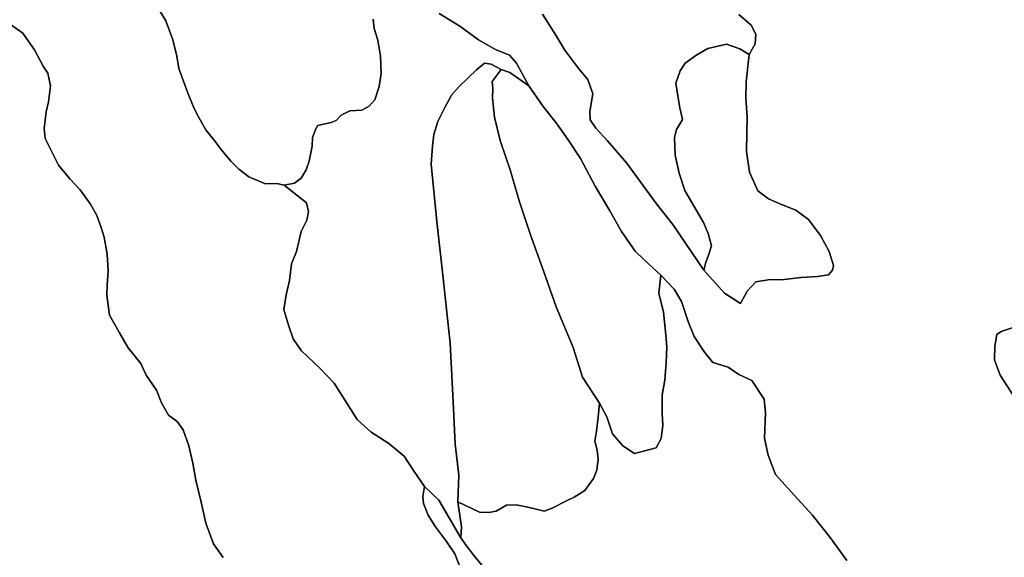
# Model space of a CAD drawing. Units: inches. Extents: x 485165 to 506436, y 6713855 to 6743297.
# Drawn here: x 498303 to 500474, y 6734193 to 6735379 of the extents above; entities that cross this region are included whole.
import ezdxf

# ---------------------------------------------------------------- set-up
doc = ezdxf.new("R2010")
doc.units = ezdxf.units.IN
doc.header["$MEASUREMENT"] = 0
doc.layers.add('DBO.Environment_Soil_poly', color=10, linetype='Continuous')

msp = doc.modelspace()

# ---------------------------------------------------------------- linework, layer by layer
at = {"layer": 'DBO.Environment_Soil_poly'}
for points in [[(499082.5591, 6735379.9929), (499084.5216, 6735359.537), (499092.9901, 6735333.7123), (499098.8117, 6735298.2095), (499099.8259, 6735259.8773), (499095.5628, 6735231.4331), (499086.278, 6735201.7492), (499073.8268, 6735188.022), (499057.1537, 6735179.6237), (499031.27, 6735177.5841), (499012.0901, 6735168.5559), (499001.0325, 6735156.6084), (498989.8511, 6735151.9093), (498960.0506, 6735145.2107), (498954.6661, 6735134.2529), (498949.0012, 6735119.206), (498948.0364, 6735100.1898), (498941.6459, 6735066.7966), (498934.5627, 6735047.7205), (498923.6287, 6735029.6442), (498908.9511, 6735018.2265), (498886.2091, 6735014.2873), (498870.1627, 6735017.4267), (498844.749, 6735016.7368), (498808.6899, 6735032.4236), (498786.5003, 6735049.5501), (498768.8377, 6735066.5567), (498747.448, 6735092.5114), (498734.3371, 6735110.5377), (498713.1783, 6735136.0325), (498697.94, 6735163.177), (498687.3688, 6735184.0928), (498673.3838, 6735219.1256), (498664.0001, 6735243.4107), (498653.9814, 6735271.315), (498649.8584, 6735298.6294), (498641.1014, 6735334.4422), (498625.6321, 6735376.1037), (498613.0078, 6735396.5995)], [(499082.5591, 6735379.9929), (499084.5216, 6735359.537), (499092.9901, 6735333.7123), (499098.8117, 6735298.2095), (499099.8259, 6735259.8773), (499095.5628, 6735231.4331), (499086.278, 6735201.7492), (499073.8268, 6735188.022), (499057.1537, 6735179.6237), (499031.27, 6735177.5841), (499012.0901, 6735168.5559), (499001.0325, 6735156.6084), (498989.8511, 6735151.9093), (498960.0506, 6735145.2107), (498954.6661, 6735134.2529), (498949.0012, 6735119.206), (498948.0364, 6735100.1898), (498941.6459, 6735066.7966), (498934.5627, 6735047.7205), (498923.6287, 6735029.6442), (498908.9511, 6735018.2265), (498886.2091, 6735014.2873), (498870.1627, 6735017.4267), (498844.749, 6735016.7368), (498808.6899, 6735032.4236), (498786.5003, 6735049.5501), (498768.8377, 6735066.5567), (498747.448, 6735092.5114), (498734.3371, 6735110.5377), (498713.1783, 6735136.0325), (498697.94, 6735163.177), (498687.3688, 6735184.0928), (498673.3838, 6735219.1256), (498664.0001, 6735243.4107), (498653.9814, 6735271.315), (498649.8584, 6735298.6294), (498641.1014, 6735334.4422), (498625.6321, 6735376.1037), (498613.0078, 6735396.5995)], [(498613.0078, 6735396.5995), (498625.6321, 6735376.1037), (498641.1014, 6735334.4422), (498649.8584, 6735298.6294), (498653.9814, 6735271.315), (498664.0001, 6735243.4107), (498673.3838, 6735219.1256), (498687.3688, 6735184.0928), (498697.94, 6735163.177), (498713.1783, 6735136.0325), (498734.3371, 6735110.5377), (498747.448, 6735092.5114), (498768.8377, 6735066.5567), (498786.5003, 6735049.5501), (498808.6899, 6735032.4236), (498844.749, 6735016.7368), (498870.1627, 6735017.4267), (498886.2091, 6735014.2873), (498935.7501, 6734975.1253), (498939.7823, 6734956.1991), (498936.3108, 6734936.5731), (498923.472, 6734911.9581), (498913.2884, 6734867.7771), (498902.676, 6734840.8426), (498898.0501, 6734803.7702), (498890.3237, 6734771.9866), (498885.7473, 6734739.4533), (498896.1206, 6734704.9303), (498905.8919, 6734675.1763), (498923.4226, 6734649.0917), (498965.7073, 6734609.8796), (498996.3076, 6734577.5362), (499024.698, 6734533.4652), (499047.0772, 6734497.2726), (499077.9662, 6734469.0083), (499117.2989, 6734444.1634), (499151.1481, 6734416.719), (499172.6615, 6734382.3459), (499195.354, 6734349.3627), (499192.1217, 6734327.4471), (499193.7873, 6734312.1002), (499203.7483, 6734286.4855), (499220.0338, 6734260.3108), (499244.3838, 6734228.2173), (499262.2031, 6734201.0429), (499277.194, 6734163.7704)], [(498613.0078, 6735396.5995), (498625.6321, 6735376.1037), (498641.1014, 6735334.4422), (498649.8584, 6735298.6294), (498653.9814, 6735271.315), (498664.0001, 6735243.4107), (498673.3838, 6735219.1256), (498687.3688, 6735184.0928), (498697.94, 6735163.177), (498713.1783, 6735136.0325), (498734.3371, 6735110.5377), (498747.448, 6735092.5114), (498768.8377, 6735066.5567), (498786.5003, 6735049.5501), (498808.6899, 6735032.4236), (498844.749, 6735016.7368), (498870.1627, 6735017.4267), (498886.2091, 6735014.2873), (498935.7501, 6734975.1253), (498939.7823, 6734956.1991), (498936.3108, 6734936.5731), (498923.472, 6734911.9581), (498913.2884, 6734867.7771), (498902.676, 6734840.8426), (498898.0501, 6734803.7702), (498890.3237, 6734771.9866), (498885.7473, 6734739.4533), (498896.1206, 6734704.9303), (498905.8919, 6734675.1763), (498923.4226, 6734649.0917), (498965.7073, 6734609.8796), (498996.3076, 6734577.5362), (499024.698, 6734533.4652), (499047.0772, 6734497.2726), (499077.9662, 6734469.0083), (499117.2989, 6734444.1634), (499151.1481, 6734416.719), (499172.6615, 6734382.3459), (499195.354, 6734349.3627), (499192.1217, 6734327.4471), (499193.7873, 6734312.1002), (499203.7483, 6734286.4855), (499220.0338, 6734260.3108), (499244.3838, 6734228.2173), (499262.2031, 6734201.0429), (499277.194, 6734163.7704)], [(499228.2879, 6735392.2604), (499273.4504, 6735364.566), (499314.9517, 6735334.0222), (499352.2807, 6735313.3265), (499383.1531, 6735300.2791), (499398.309, 6735282.6627), (499425.479, 6735232.9928), (499383.9612, 6735262.4068), (499364.5587, 6735269.0355), (499342.2785, 6735280.5031), (499327.5761, 6735283.1526), (499310.5897, 6735268.4056), (499292.2015, 6735250.7592), (499272.1888, 6735231.793), (499255.3508, 6735212.0571), (499240.4423, 6735184.8026), (499225.2617, 6735154.5888), (499216.216, 6735125.5947), (499213.5691, 6735099.59), (499210.0481, 6735060.228), (499222.4828, 6734933.8537), (499236.171, 6734815.3378), (499252.5719, 6734665.4483), (499258.6161, 6734535.9947), (499263.5966, 6734442.6137), (499271.4632, 6734374.7775), (499268.7915, 6734316.0794), (499277.4991, 6734260.4808), (499275.6685, 6734236.2657), (499227.5376, 6734319.1988), (499195.354, 6734349.3627), (499172.6615, 6734382.3459), (499151.1481, 6734416.719), (499117.2989, 6734444.1634), (499077.9662, 6734469.0083), (499047.0772, 6734497.2726), (499024.698, 6734533.4652), (498996.3076, 6734577.5362), (498965.7073, 6734609.8796), (498923.4226, 6734649.0917), (498905.8919, 6734675.1763), (498896.1206, 6734704.9303), (498885.7473, 6734739.4533), (498890.3237, 6734771.9866), (498898.0501, 6734803.7702), (498902.676, 6734840.8426), (498913.2884, 6734867.7771), (498923.472, 6734911.9581), (498936.3108, 6734936.5731), (498939.7823, 6734956.1991), (498935.7501, 6734975.1253), (498886.2091, 6735014.2873), (498908.9511, 6735018.2265), (498923.6287, 6735029.6442), (498934.5627, 6735047.7205), (498941.6459, 6735066.7966), (498948.0364, 6735100.1898), (498949.0012, 6735119.206), (498954.6661, 6735134.2529), (498960.0506, 6735145.2107), (498989.8511, 6735151.9093), (499001.0325, 6735156.6084), (499012.0901, 6735168.5559), (499031.27, 6735177.5841), (499057.1537, 6735179.6237), (499073.8268, 6735188.022), (499086.278, 6735201.7492), (499095.5628, 6735231.4331), (499099.8259, 6735259.8773), (499098.8117, 6735298.2095), (499092.9901, 6735333.7123), (499084.5216, 6735359.537), (499082.5591, 6735379.9929)], [(499228.2879, 6735392.2604), (499273.4504, 6735364.566), (499314.9517, 6735334.0222), (499352.2807, 6735313.3265), (499383.1531, 6735300.2791), (499398.309, 6735282.6627), (499425.479, 6735232.9928), (499383.9612, 6735262.4068), (499364.5587, 6735269.0355), (499342.2785, 6735280.5031), (499327.5761, 6735283.1526), (499310.5897, 6735268.4056), (499292.2015, 6735250.7592), (499272.1888, 6735231.793), (499255.3508, 6735212.0571), (499240.4423, 6735184.8026), (499225.2617, 6735154.5888), (499216.216, 6735125.5947), (499213.5691, 6735099.59), (499210.0481, 6735060.228), (499222.4828, 6734933.8537), (499236.171, 6734815.3378), (499252.5719, 6734665.4483), (499258.6161, 6734535.9947), (499263.5966, 6734442.6137), (499271.4632, 6734374.7775), (499268.7915, 6734316.0794), (499277.4991, 6734260.4808), (499275.6685, 6734236.2657), (499227.5376, 6734319.1988), (499195.354, 6734349.3627), (499172.6615, 6734382.3459), (499151.1481, 6734416.719), (499117.2989, 6734444.1634), (499077.9662, 6734469.0083), (499047.0772, 6734497.2726), (499024.698, 6734533.4652), (498996.3076, 6734577.5362), (498965.7073, 6734609.8796), (498923.4226, 6734649.0917), (498905.8919, 6734675.1763), (498896.1206, 6734704.9303), (498885.7473, 6734739.4533), (498890.3237, 6734771.9866), (498898.0501, 6734803.7702), (498902.676, 6734840.8426), (498913.2884, 6734867.7771), (498923.472, 6734911.9581), (498936.3108, 6734936.5731), (498939.7823, 6734956.1991), (498935.7501, 6734975.1253), (498886.2091, 6735014.2873), (498908.9511, 6735018.2265), (498923.6287, 6735029.6442), (498934.5627, 6735047.7205), (498941.6459, 6735066.7966), (498948.0364, 6735100.1898), (498949.0012, 6735119.206), (498954.6661, 6735134.2529), (498960.0506, 6735145.2107), (498989.8511, 6735151.9093), (499001.0325, 6735156.6084), (499012.0901, 6735168.5559), (499031.27, 6735177.5841), (499057.1537, 6735179.6237), (499073.8268, 6735188.022), (499086.278, 6735201.7492), (499095.5628, 6735231.4331), (499099.8259, 6735259.8773), (499098.8117, 6735298.2095), (499092.9901, 6735333.7123), (499084.5216, 6735359.537), (499082.5591, 6735379.9929)], [(500127.1509, 6734186.2859), (500089.7725, 6734237.0855), (500050.5305, 6734287.0753), (500011.7833, 6734329.5367), (499969.1688, 6734375.8473), (499953.5594, 6734418.3886), (499945.4125, 6734456.4209), (499947.3008, 6734512.1095), (499944.8518, 6734542.0834), (499917.1375, 6734583.2451), (499888.8213, 6734596.4424), (499865.2134, 6734612.779), (499831.7188, 6734622.617), (499813.0007, 6734645.5224), (499790.3659, 6734680.0254), (499777.5271, 6734711.039), (499762.5692, 6734757.1996), (499746.1517, 6734784.994), (499716.4914, 6734815.3378), (499679.1212, 6734849.8008), (499660.1063, 6734868.437), (499629.6709, 6734912.0881), (499604.0181, 6734957.4289), (499571.917, 6735011.5479), (499539.9231, 6735072.4555), (499512.3985, 6735113.5271), (499485.7397, 6735151.6294), (499457.0112, 6735187.0622), (499425.479, 6735232.9928), (499398.309, 6735282.6627), (499383.1531, 6735300.2791), (499352.2807, 6735313.3265), (499314.9517, 6735334.0222), (499273.4504, 6735364.566), (499228.2879, 6735392.2604)], [(500127.1509, 6734186.2859), (500089.7725, 6734237.0855), (500050.5305, 6734287.0753), (500011.7833, 6734329.5367), (499969.1688, 6734375.8473), (499953.5594, 6734418.3886), (499945.4125, 6734456.4209), (499947.3008, 6734512.1095), (499944.8518, 6734542.0834), (499917.1375, 6734583.2451), (499888.8213, 6734596.4424), (499865.2134, 6734612.779), (499831.7188, 6734622.617), (499813.0007, 6734645.5224), (499790.3659, 6734680.0254), (499777.5271, 6734711.039), (499762.5692, 6734757.1996), (499746.1517, 6734784.994), (499716.4914, 6734815.3378), (499679.1212, 6734849.8008), (499660.1063, 6734868.437), (499629.6709, 6734912.0881), (499604.0181, 6734957.4289), (499571.917, 6735011.5479), (499539.9231, 6735072.4555), (499512.3985, 6735113.5271), (499485.7397, 6735151.6294), (499457.0112, 6735187.0622), (499425.479, 6735232.9928), (499398.309, 6735282.6627), (499383.1531, 6735300.2791), (499352.2807, 6735313.3265), (499314.9517, 6735334.0222), (499273.4504, 6735364.566), (499228.2879, 6735392.2604)], [(499455.6506, 6735390.6107), (499485.1295, 6735344.2901), (499504.8288, 6735311.3668), (499535.7507, 6735270.2152), (499556.0437, 6735246.57), (499566.6891, 6735215.0165), (499560.2409, 6735175.9744), (499560.8923, 6735158.278), (499573.3105, 6735139.3619), (499599.4416, 6735111.7075), (499641.1409, 6735063.2374), (499706.9592, 6734972.6458), (499742.8121, 6734927.0351), (499811.2196, 6734826.3856), (499857.4294, 6734775.5159), (499892.7216, 6734753.2804), (499907.16, 6734780.3549), (499926.4965, 6734800.7008), (499957.4185, 6734806.2497), (499983.0301, 6734805.3498), (500025.4962, 6734810.1389), (500061.8108, 6734812.5884), (500086.3587, 6734816.2576), (500095.3385, 6734826.6755), (500097.301, 6734836.6035), (500087.9914, 6734867.6772), (500068.9765, 6734902.64), (500042.4908, 6734938.0328), (500014.6694, 6734958.6986), (499982.4199, 6734971.1061), (499953.8068, 6734984.1035), (499930.4793, 6735001.26), (499912.2477, 6735042.7715), (499905.6263, 6735088.0523), (499906.4262, 6735128.3841), (499906.9539, 6735164.6267), (499904.1338, 6735205.4984), (499904.6368, 6735241.751), (499911.6128, 6735301.8488), (499924.8721, 6735325.524), (499926.3069, 6735347.0096), (499916.1727, 6735366.9855), (499888.376, 6735389.9209)], [(499455.6506, 6735390.6107), (499485.1295, 6735344.2901), (499504.8288, 6735311.3668), (499535.7507, 6735270.2152), (499556.0437, 6735246.57), (499566.6891, 6735215.0165), (499560.2409, 6735175.9744), (499560.8923, 6735158.278), (499573.3105, 6735139.3619), (499599.4416, 6735111.7075), (499641.1409, 6735063.2374), (499706.9592, 6734972.6458), (499742.8121, 6734927.0351), (499811.2196, 6734826.3856), (499857.4294, 6734775.5159), (499892.7216, 6734753.2804), (499907.16, 6734780.3549), (499926.4965, 6734800.7008), (499957.4185, 6734806.2497), (499983.0301, 6734805.3498), (500025.4962, 6734810.1389), (500061.8108, 6734812.5884), (500086.3587, 6734816.2576), (500095.3385, 6734826.6755), (500097.301, 6734836.6035), (500087.9914, 6734867.6772), (500068.9765, 6734902.64), (500042.4908, 6734938.0328), (500014.6694, 6734958.6986), (499982.4199, 6734971.1061), (499953.8068, 6734984.1035), (499930.4793, 6735001.26), (499912.2477, 6735042.7715), (499905.6263, 6735088.0523), (499906.4262, 6735128.3841), (499906.9539, 6735164.6267), (499904.1338, 6735205.4984), (499904.6368, 6735241.751), (499911.6128, 6735301.8488), (499924.8721, 6735325.524), (499926.3069, 6735347.0096), (499916.1727, 6735366.9855), (499888.376, 6735389.9209)], [(499888.376, 6735389.9209), (499916.1727, 6735366.9855), (499926.3069, 6735347.0096), (499924.8721, 6735325.524), (499911.6128, 6735301.8488), (499890.9405, 6735314.6262), (499861.3874, 6735324.9241), (499820.0015, 6735315.576), (499793.9364, 6735299.9492), (499770.1224, 6735283.1226), (499759.2213, 6735266.176), (499749.986, 6735238.7716), (499755.3623, 6735201.9191), (499758.2813, 6735184.1627), (499764.4822, 6735158.388), (499751.4785, 6735136.5224), (499746.9185, 6735119.176), (499748.4028, 6735079.934), (499757.3495, 6735040.252), (499769.9574, 6735002.2898), (499795.6267, 6734958.0788), (499810.6672, 6734931.3942), (499821.2136, 6734907.0791), (499828.0824, 6734879.9247), (499821.4115, 6734857.6492), (499816.2331, 6734843.952), (499811.2196, 6734826.3856), (499742.8121, 6734927.0351), (499706.9592, 6734972.6458), (499641.1409, 6735063.2374), (499599.4416, 6735111.7075), (499573.3105, 6735139.3619), (499560.8923, 6735158.278), (499560.2409, 6735175.9744), (499566.6891, 6735215.0165), (499556.0437, 6735246.57), (499535.7507, 6735270.2152), (499504.8288, 6735311.3668), (499485.1295, 6735344.2901), (499455.6506, 6735390.6107)], [(499888.376, 6735389.9209), (499916.1727, 6735366.9855), (499926.3069, 6735347.0096), (499924.8721, 6735325.524), (499911.6128, 6735301.8488), (499890.9405, 6735314.6262), (499861.3874, 6735324.9241), (499820.0015, 6735315.576), (499793.9364, 6735299.9492), (499770.1224, 6735283.1226), (499759.2213, 6735266.176), (499749.986, 6735238.7716), (499755.3623, 6735201.9191), (499758.2813, 6735184.1627), (499764.4822, 6735158.388), (499751.4785, 6735136.5224), (499746.9185, 6735119.176), (499748.4028, 6735079.934), (499757.3495, 6735040.252), (499769.9574, 6735002.2898), (499795.6267, 6734958.0788), (499810.6672, 6734931.3942), (499821.2136, 6734907.0791), (499828.0824, 6734879.9247), (499821.4115, 6734857.6492), (499816.2331, 6734843.952), (499811.2196, 6734826.3856), (499742.8121, 6734927.0351), (499706.9592, 6734972.6458), (499641.1409, 6735063.2374), (499599.4416, 6735111.7075), (499573.3105, 6735139.3619), (499560.8923, 6735158.278), (499560.2409, 6735175.9744), (499566.6891, 6735215.0165), (499556.0437, 6735246.57), (499535.7507, 6735270.2152), (499504.8288, 6735311.3668), (499485.1295, 6735344.2901), (499455.6506, 6735390.6107)], [(498285.3509, 6735366.8756), (498310.0307, 6735349.2291), (498322.0119, 6735332.3726), (498335.5433, 6735312.2967), (498354.9541, 6735276.434), (498365.3686, 6735260.5172), (498371.2973, 6735232.9428), (498366.4488, 6735197.47), (498361.3528, 6735175.3945), (498357.3866, 6735139.2219), (498359.547, 6735117.1664), (498372.3033, 6735090.5418), (498388.5806, 6735057.6885), (498413.9861, 6735028.0045), (498436.7611, 6735003.8195), (498459.4124, 6734971.706), (498472.8696, 6734947.101), (498482.2534, 6734922.8059), (498489.6087, 6734899.2607), (498496.2961, 6734861.8883), (498498.4812, 6734825.7757), (498496.1724, 6734793.1823), (498494.9273, 6734771.2068), (498500.8395, 6734727.2657), (498523.3919, 6734688.3537), (498541.9533, 6734655.4204), (498570.4592, 6734620.4175), (498582.1023, 6734594.9427), (498604.5228, 6734562.1294), (498615.6712, 6734534.155), (498631.1321, 6734506.5307), (498649.9904, 6734492.8834), (498663.3239, 6734474.3772), (498676.4018, 6734438.8744), (498685.1259, 6734400.7422), (498691.6071, 6734363.8097), (498703.1266, 6734315.1696), (498713.5576, 6734268.8191), (498730.7996, 6734223.4283), (498751.909, 6734193.3744)], [(498285.3509, 6735366.8756), (498310.0307, 6735349.2291), (498322.0119, 6735332.3726), (498335.5433, 6735312.2967), (498354.9541, 6735276.434), (498365.3686, 6735260.5172), (498371.2973, 6735232.9428), (498366.4488, 6735197.47), (498361.3528, 6735175.3945), (498357.3866, 6735139.2219), (498359.547, 6735117.1664), (498372.3033, 6735090.5418), (498388.5806, 6735057.6885), (498413.9861, 6735028.0045), (498436.7611, 6735003.8195), (498459.4124, 6734971.706), (498472.8696, 6734947.101), (498482.2534, 6734922.8059), (498489.6087, 6734899.2607), (498496.2961, 6734861.8883), (498498.4812, 6734825.7757), (498496.1724, 6734793.1823), (498494.9273, 6734771.2068), (498500.8395, 6734727.2657), (498523.3919, 6734688.3537), (498541.9533, 6734655.4204), (498570.4592, 6734620.4175), (498582.1023, 6734594.9427), (498604.5228, 6734562.1294), (498615.6712, 6734534.155), (498631.1321, 6734506.5307), (498649.9904, 6734492.8834), (498663.3239, 6734474.3772), (498676.4018, 6734438.8744), (498685.1259, 6734400.7422), (498691.6071, 6734363.8097), (498703.1266, 6734315.1696), (498713.5576, 6734268.8191), (498730.7996, 6734223.4283), (498751.909, 6734193.3744)], [(498751.909, 6734193.3744), (498730.7996, 6734223.4283), (498713.5576, 6734268.8191), (498703.1266, 6734315.1696), (498691.6071, 6734363.8097), (498685.1259, 6734400.7422), (498676.4018, 6734438.8744), (498663.3239, 6734474.3772), (498649.9904, 6734492.8834), (498631.1321, 6734506.5307), (498615.6712, 6734534.155), (498604.5228, 6734562.1294), (498582.1023, 6734594.9427), (498570.4592, 6734620.4175), (498541.9533, 6734655.4204), (498523.3919, 6734688.3537), (498500.8395, 6734727.2657), (498494.9273, 6734771.2068), (498496.1724, 6734793.1823), (498498.4812, 6734825.7757), (498496.2961, 6734861.8883), (498489.6087, 6734899.2607), (498482.2534, 6734922.8059), (498472.8696, 6734947.101), (498459.4124, 6734971.706), (498436.7611, 6735003.8195), (498413.9861, 6735028.0045), (498388.5806, 6735057.6885), (498372.3033, 6735090.5418), (498359.547, 6735117.1664), (498357.3866, 6735139.2219), (498361.3528, 6735175.3945), (498366.4488, 6735197.47), (498371.2973, 6735232.9428), (498365.3686, 6735260.5172), (498354.9541, 6735276.434), (498335.5433, 6735312.2967), (498322.0119, 6735332.3726), (498310.0307, 6735349.2291), (498285.3509, 6735366.8756)], [(498751.909, 6734193.3744), (498730.7996, 6734223.4283), (498713.5576, 6734268.8191), (498703.1266, 6734315.1696), (498691.6071, 6734363.8097), (498685.1259, 6734400.7422), (498676.4018, 6734438.8744), (498663.3239, 6734474.3772), (498649.9904, 6734492.8834), (498631.1321, 6734506.5307), (498615.6712, 6734534.155), (498604.5228, 6734562.1294), (498582.1023, 6734594.9427), (498570.4592, 6734620.4175), (498541.9533, 6734655.4204), (498523.3919, 6734688.3537), (498500.8395, 6734727.2657), (498494.9273, 6734771.2068), (498496.1724, 6734793.1823), (498498.4812, 6734825.7757), (498496.2961, 6734861.8883), (498489.6087, 6734899.2607), (498482.2534, 6734922.8059), (498472.8696, 6734947.101), (498459.4124, 6734971.706), (498436.7611, 6735003.8195), (498413.9861, 6735028.0045), (498388.5806, 6735057.6885), (498372.3033, 6735090.5418), (498359.547, 6735117.1664), (498357.3866, 6735139.2219), (498361.3528, 6735175.3945), (498366.4488, 6735197.47), (498371.2973, 6735232.9428), (498365.3686, 6735260.5172), (498354.9541, 6735276.434), (498335.5433, 6735312.2967), (498322.0119, 6735332.3726), (498310.0307, 6735349.2291), (498285.3509, 6735366.8756)], [(499335.9374, 6734159.3813), (499305.0402, 6734196.3838), (499288.3177, 6734218.4893), (499275.6685, 6734236.2657), (499277.4991, 6734260.4808), (499268.7915, 6734316.0794), (499316.7741, 6734293.0441), (499337.3969, 6734292.0543), (499353.7897, 6734295.2537), (499376.441, 6734308.7309), (499397.5504, 6734309.0909), (499419.7234, 6734304.8817), (499436.0007, 6734301.2824), (499459.7323, 6734294.9937), (499477.0733, 6734302.0223), (499509.0672, 6734318.209), (499525.9711, 6734326.1574), (499549.1007, 6734340.9944), (499568.528, 6734367.0291), (499575.372, 6734385.4553), (499578.9012, 6734409.6504), (499576.4687, 6734429.9063), (499571.5294, 6734449.5523), (499574.803, 6734471.9177), (499578.6538, 6734502.4515), (499581.812, 6734533.2152), (499597.9409, 6734503.0814), (499610.3179, 6734465.549), (499632.6229, 6734438.8844), (499658.4736, 6734422.3178), (499675.3199, 6734426.8669), (499706.283, 6734434.6853), (499717.2418, 6734455.0512), (499721.2987, 6734485.115), (499719.8392, 6734510.3399), (499719.5094, 6734550.7317), (499725.4299, 6734583.9249), (499728.25, 6734622.4071), (499729.8909, 6734657.5199), (499726.741, 6734690.9431), (499722.3624, 6734733.9244), (499712.3025, 6734775.9058), (499716.4914, 6734815.3378), (499746.1517, 6734784.994), (499762.5692, 6734757.1996), (499777.5271, 6734711.039), (499790.3659, 6734680.0254), (499813.0007, 6734645.5224), (499831.7188, 6734622.617), (499865.2134, 6734612.779), (499888.8213, 6734596.4424), (499917.1375, 6734583.2451), (499944.8518, 6734542.0834), (499947.3008, 6734512.1095), (499945.4125, 6734456.4209), (499953.5594, 6734418.3886), (499969.1688, 6734375.8473), (500011.7833, 6734329.5367), (500050.5305, 6734287.0753), (500089.7725, 6734237.0855), (500127.1509, 6734186.2859)], [(499335.9374, 6734159.3813), (499305.0402, 6734196.3838), (499288.3177, 6734218.4893), (499275.6685, 6734236.2657), (499277.4991, 6734260.4808), (499268.7915, 6734316.0794), (499316.7741, 6734293.0441), (499337.3969, 6734292.0543), (499353.7897, 6734295.2537), (499376.441, 6734308.7309), (499397.5504, 6734309.0909), (499419.7234, 6734304.8817), (499436.0007, 6734301.2824), (499459.7323, 6734294.9937), (499477.0733, 6734302.0223), (499509.0672, 6734318.209), (499525.9711, 6734326.1574), (499549.1007, 6734340.9944), (499568.528, 6734367.0291), (499575.372, 6734385.4553), (499578.9012, 6734409.6504), (499576.4687, 6734429.9063), (499571.5294, 6734449.5523), (499574.803, 6734471.9177), (499578.6538, 6734502.4515), (499581.812, 6734533.2152), (499597.9409, 6734503.0814), (499610.3179, 6734465.549), (499632.6229, 6734438.8844), (499658.4736, 6734422.3178), (499675.3199, 6734426.8669), (499706.283, 6734434.6853), (499717.2418, 6734455.0512), (499721.2987, 6734485.115), (499719.8392, 6734510.3399), (499719.5094, 6734550.7317), (499725.4299, 6734583.9249), (499728.25, 6734622.4071), (499729.8909, 6734657.5199), (499726.741, 6734690.9431), (499722.3624, 6734733.9244), (499712.3025, 6734775.9058), (499716.4914, 6734815.3378), (499746.1517, 6734784.994), (499762.5692, 6734757.1996), (499777.5271, 6734711.039), (499790.3659, 6734680.0254), (499813.0007, 6734645.5224), (499831.7188, 6734622.617), (499865.2134, 6734612.779), (499888.8213, 6734596.4424), (499917.1375, 6734583.2451), (499944.8518, 6734542.0834), (499947.3008, 6734512.1095), (499945.4125, 6734456.4209), (499953.5594, 6734418.3886), (499969.1688, 6734375.8473), (500011.7833, 6734329.5367), (500050.5305, 6734287.0753), (500089.7725, 6734237.0855), (500127.1509, 6734186.2859)], [(500495.9875, 6734700.7111), (500467.3662, 6734691.603), (500457.2321, 6734684.4245), (500453.3483, 6734658.8997), (500452.4082, 6734629.1157), (500465.0491, 6734594.7127), (500514.8293, 6734517.6984)], [(500495.9875, 6734700.7111), (500467.3662, 6734691.603), (500457.2321, 6734684.4245), (500453.3483, 6734658.8997), (500452.4082, 6734629.1157), (500465.0491, 6734594.7127), (500514.8293, 6734517.6984)], [(500514.8293, 6734517.6984), (500465.0491, 6734594.7127), (500452.4082, 6734629.1157), (500453.3483, 6734658.8997), (500457.2321, 6734684.4245), (500467.3662, 6734691.603), (500495.9875, 6734700.7111)], [(500514.8293, 6734517.6984), (500465.0491, 6734594.7127), (500452.4082, 6734629.1157), (500453.3483, 6734658.8997), (500457.2321, 6734684.4245), (500467.3662, 6734691.603), (500495.9875, 6734700.7111)], [(499277.194, 6734163.7704), (499262.2031, 6734201.0429), (499244.3838, 6734228.2173), (499220.0338, 6734260.3108), (499203.7483, 6734286.4855), (499193.7873, 6734312.1002), (499192.1217, 6734327.4471), (499195.354, 6734349.3627), (499227.5376, 6734319.1988), (499275.6685, 6734236.2657), (499288.3177, 6734218.4893), (499305.0402, 6734196.3838), (499335.9374, 6734159.3813)], [(499277.194, 6734163.7704), (499262.2031, 6734201.0429), (499244.3838, 6734228.2173), (499220.0338, 6734260.3108), (499203.7483, 6734286.4855), (499193.7873, 6734312.1002), (499192.1217, 6734327.4471), (499195.354, 6734349.3627), (499227.5376, 6734319.1988), (499275.6685, 6734236.2657), (499288.3177, 6734218.4893), (499305.0402, 6734196.3838), (499335.9374, 6734159.3813)]]:
    msp.add_lwpolyline(points, dxfattribs=at)
for points in [[(499911.6128, 6735301.8488), (499904.6368, 6735241.751), (499904.1338, 6735205.4984), (499906.9539, 6735164.6267), (499906.4262, 6735128.3841), (499905.6263, 6735088.0523), (499912.2477, 6735042.7715), (499930.4793, 6735001.26), (499953.8068, 6734984.1035), (499982.4199, 6734971.1061), (500014.6694, 6734958.6986), (500042.4908, 6734938.0328), (500068.9765, 6734902.64), (500087.9914, 6734867.6772), (500097.301, 6734836.6035), (500095.3385, 6734826.6755), (500086.3587, 6734816.2576), (500061.8108, 6734812.5884), (500025.4962, 6734810.1389), (499983.0301, 6734805.3498), (499957.4185, 6734806.2497), (499926.4965, 6734800.7008), (499907.16, 6734780.3549), (499892.7216, 6734753.2804), (499857.4294, 6734775.5159), (499811.2196, 6734826.3856), (499816.2331, 6734843.952), (499821.4115, 6734857.6492), (499828.0824, 6734879.9247), (499821.2136, 6734907.0791), (499810.6672, 6734931.3942), (499795.6267, 6734958.0788), (499769.9574, 6735002.2898), (499757.3495, 6735040.252), (499748.4028, 6735079.934), (499746.9185, 6735119.176), (499751.4785, 6735136.5224), (499764.4822, 6735158.388), (499758.2813, 6735184.1627), (499755.3623, 6735201.9191), (499749.986, 6735238.7716), (499759.2213, 6735266.176), (499770.1224, 6735283.1226), (499793.9364, 6735299.9492), (499820.0015, 6735315.576), (499861.3874, 6735324.9241), (499890.9405, 6735314.6262)], [(499911.6128, 6735301.8488), (499904.6368, 6735241.751), (499904.1338, 6735205.4984), (499906.9539, 6735164.6267), (499906.4262, 6735128.3841), (499905.6263, 6735088.0523), (499912.2477, 6735042.7715), (499930.4793, 6735001.26), (499953.8068, 6734984.1035), (499982.4199, 6734971.1061), (500014.6694, 6734958.6986), (500042.4908, 6734938.0328), (500068.9765, 6734902.64), (500087.9914, 6734867.6772), (500097.301, 6734836.6035), (500095.3385, 6734826.6755), (500086.3587, 6734816.2576), (500061.8108, 6734812.5884), (500025.4962, 6734810.1389), (499983.0301, 6734805.3498), (499957.4185, 6734806.2497), (499926.4965, 6734800.7008), (499907.16, 6734780.3549), (499892.7216, 6734753.2804), (499857.4294, 6734775.5159), (499811.2196, 6734826.3856), (499816.2331, 6734843.952), (499821.4115, 6734857.6492), (499828.0824, 6734879.9247), (499821.2136, 6734907.0791), (499810.6672, 6734931.3942), (499795.6267, 6734958.0788), (499769.9574, 6735002.2898), (499757.3495, 6735040.252), (499748.4028, 6735079.934), (499746.9185, 6735119.176), (499751.4785, 6735136.5224), (499764.4822, 6735158.388), (499758.2813, 6735184.1627), (499755.3623, 6735201.9191), (499749.986, 6735238.7716), (499759.2213, 6735266.176), (499770.1224, 6735283.1226), (499793.9364, 6735299.9492), (499820.0015, 6735315.576), (499861.3874, 6735324.9241), (499890.9405, 6735314.6262)], [(499364.5587, 6735269.0355), (499344.678, 6735242.8108), (499346.5003, 6735227.354), (499345.5108, 6735206.0683), (499349.6503, 6735163.5769), (499362.5138, 6735112.2374), (499384.4725, 6735047.7405), (499405.4416, 6734977.1349), (499428.6784, 6734906.4593), (499458.5366, 6734823.1362), (499486.2097, 6734745.542), (499523.4809, 6734656.1102), (499544.079, 6734590.9235), (499581.812, 6734533.2152), (499578.6538, 6734502.4515), (499574.803, 6734471.9177), (499571.5294, 6734449.5523), (499576.4687, 6734429.9063), (499578.9012, 6734409.6504), (499575.372, 6734385.4553), (499568.528, 6734367.0291), (499549.1007, 6734340.9944), (499525.9711, 6734326.1574), (499509.0672, 6734318.209), (499477.0733, 6734302.0223), (499459.7323, 6734294.9937), (499436.0007, 6734301.2824), (499419.7234, 6734304.8817), (499397.5504, 6734309.0909), (499376.441, 6734308.7309), (499353.7897, 6734295.2537), (499337.3969, 6734292.0543), (499316.7741, 6734293.0441), (499268.7915, 6734316.0794), (499271.4632, 6734374.7775), (499263.5966, 6734442.6137), (499258.6161, 6734535.9947), (499252.5719, 6734665.4483), (499236.171, 6734815.3378), (499222.4828, 6734933.8537), (499210.0481, 6735060.228), (499213.5691, 6735099.59), (499216.216, 6735125.5947), (499225.2617, 6735154.5888), (499240.4423, 6735184.8026), (499255.3508, 6735212.0571), (499272.1888, 6735231.793), (499292.2015, 6735250.7592), (499310.5897, 6735268.4056), (499327.5761, 6735283.1526), (499342.2785, 6735280.5031)], [(499364.5587, 6735269.0355), (499344.678, 6735242.8108), (499346.5003, 6735227.354), (499345.5108, 6735206.0683), (499349.6503, 6735163.5769), (499362.5138, 6735112.2374), (499384.4725, 6735047.7405), (499405.4416, 6734977.1349), (499428.6784, 6734906.4593), (499458.5366, 6734823.1362), (499486.2097, 6734745.542), (499523.4809, 6734656.1102), (499544.079, 6734590.9235), (499581.812, 6734533.2152), (499578.6538, 6734502.4515), (499574.803, 6734471.9177), (499571.5294, 6734449.5523), (499576.4687, 6734429.9063), (499578.9012, 6734409.6504), (499575.372, 6734385.4553), (499568.528, 6734367.0291), (499549.1007, 6734340.9944), (499525.9711, 6734326.1574), (499509.0672, 6734318.209), (499477.0733, 6734302.0223), (499459.7323, 6734294.9937), (499436.0007, 6734301.2824), (499419.7234, 6734304.8817), (499397.5504, 6734309.0909), (499376.441, 6734308.7309), (499353.7897, 6734295.2537), (499337.3969, 6734292.0543), (499316.7741, 6734293.0441), (499268.7915, 6734316.0794), (499271.4632, 6734374.7775), (499263.5966, 6734442.6137), (499258.6161, 6734535.9947), (499252.5719, 6734665.4483), (499236.171, 6734815.3378), (499222.4828, 6734933.8537), (499210.0481, 6735060.228), (499213.5691, 6735099.59), (499216.216, 6735125.5947), (499225.2617, 6735154.5888), (499240.4423, 6735184.8026), (499255.3508, 6735212.0571), (499272.1888, 6735231.793), (499292.2015, 6735250.7592), (499310.5897, 6735268.4056), (499327.5761, 6735283.1526), (499342.2785, 6735280.5031)], [(499364.5587, 6735269.0355), (499383.9612, 6735262.4068), (499425.479, 6735232.9928), (499457.0112, 6735187.0622), (499485.7397, 6735151.6294), (499512.3985, 6735113.5271), (499539.9231, 6735072.4555), (499571.917, 6735011.5479), (499604.0181, 6734957.4289), (499629.6709, 6734912.0881), (499660.1063, 6734868.437), (499679.1212, 6734849.8008), (499716.4914, 6734815.3378), (499712.3025, 6734775.9058), (499722.3624, 6734733.9244), (499726.741, 6734690.9431), (499729.8909, 6734657.5199), (499728.25, 6734622.4071), (499725.4299, 6734583.9249), (499719.5094, 6734550.7317), (499719.8392, 6734510.3399), (499721.2987, 6734485.115), (499717.2418, 6734455.0512), (499706.283, 6734434.6853), (499675.3199, 6734426.8669), (499658.4736, 6734422.3178), (499632.6229, 6734438.8844), (499610.3179, 6734465.549), (499597.9409, 6734503.0814), (499581.812, 6734533.2152), (499544.079, 6734590.9235), (499523.4809, 6734656.1102), (499486.2097, 6734745.542), (499458.5366, 6734823.1362), (499428.6784, 6734906.4593), (499405.4416, 6734977.1349), (499384.4725, 6735047.7405), (499362.5138, 6735112.2374), (499349.6503, 6735163.5769), (499345.5108, 6735206.0683), (499346.5003, 6735227.354), (499344.678, 6735242.8108)], [(499364.5587, 6735269.0355), (499383.9612, 6735262.4068), (499425.479, 6735232.9928), (499457.0112, 6735187.0622), (499485.7397, 6735151.6294), (499512.3985, 6735113.5271), (499539.9231, 6735072.4555), (499571.917, 6735011.5479), (499604.0181, 6734957.4289), (499629.6709, 6734912.0881), (499660.1063, 6734868.437), (499679.1212, 6734849.8008), (499716.4914, 6734815.3378), (499712.3025, 6734775.9058), (499722.3624, 6734733.9244), (499726.741, 6734690.9431), (499729.8909, 6734657.5199), (499728.25, 6734622.4071), (499725.4299, 6734583.9249), (499719.5094, 6734550.7317), (499719.8392, 6734510.3399), (499721.2987, 6734485.115), (499717.2418, 6734455.0512), (499706.283, 6734434.6853), (499675.3199, 6734426.8669), (499658.4736, 6734422.3178), (499632.6229, 6734438.8844), (499610.3179, 6734465.549), (499597.9409, 6734503.0814), (499581.812, 6734533.2152), (499544.079, 6734590.9235), (499523.4809, 6734656.1102), (499486.2097, 6734745.542), (499458.5366, 6734823.1362), (499428.6784, 6734906.4593), (499405.4416, 6734977.1349), (499384.4725, 6735047.7405), (499362.5138, 6735112.2374), (499349.6503, 6735163.5769), (499345.5108, 6735206.0683), (499346.5003, 6735227.354), (499344.678, 6735242.8108)]]:
    msp.add_lwpolyline(points, close=True, dxfattribs=at)

doc.saveas('drawing.dxf')
